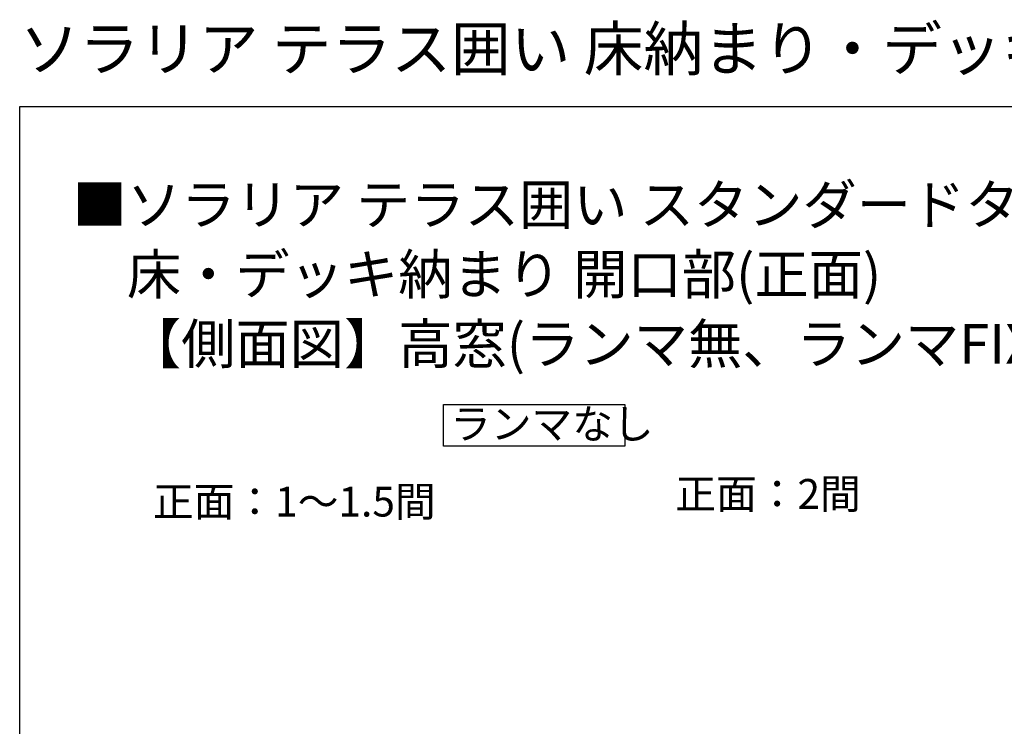
# Model space of a CAD drawing. Extents: x 0 to 1980, y 0 to 3207.
# Drawn here: x 0 to 990, y 2497 to 3207 of the extents above; entities that cross this region are included whole.
import ezdxf

# ---------------------------------------------------------------- set-up
doc = ezdxf.new("R2010")
doc.units = 0
doc.layers.add('USER1', color=3, linetype='CONTINUOUS')
doc.layers.add('YKK_ZWAK', color=7, linetype='CONTINUOUS')
doc.styles.get("Standard").update_dxf_attribs({"font": 'txt', "bigfont": 'BIGFONT'})

msp = doc.modelspace()

# ---------------------------------------------------------------- linework, layer by layer
at = {"layer": 'USER1', "ltscale": 0.5}
for p, q in [((426.08, 2778.44), (426.08, 2820.2)), ((426.08, 2820.2), (608.61, 2820.2)), ((608.61, 2820.2), (608.61, 2778.44)), ((608.61, 2778.44), (426.08, 2778.44))]:
    msp.add_line(p, q, dxfattribs=at)
at = {"layer": 'YKK_ZWAK'}
for p, q in [((0, 3120), (1980, 3120)), ((0, 0), (0, 3120))]:
    msp.add_line(p, q, dxfattribs=at)

# ---------------------------------------------------------------- texts
at = {"layer": 'USER1'}
for s, height, p in [('ソラリア テラス囲い 床納まり・デッキ納まり ', 44, (0, 3156)), ('■ソラリア テラス囲い スタンダードタイプ・木調ガーデンルームタイプ ', 40, (53.21, 3001.24)), ('\u3000床・デッキ納まり 開口部(正面) ', 40, (53.21, 2931.24)), ('\u3000【側面図】高窓(ランマ無、ランマFIX、ランマ引違い) ', 40, (53.21, 2861.24)), ('ランマなし', 30, (432.79, 2785.75)), ('正面：2間', 30, (659.26, 2715.44)), ('正面：1～1.5間', 30, (134.06, 2707.69))]:
    msp.add_text(s, height=height, dxfattribs=at).set_placement(p)

doc.saveas('drawing.dxf')
